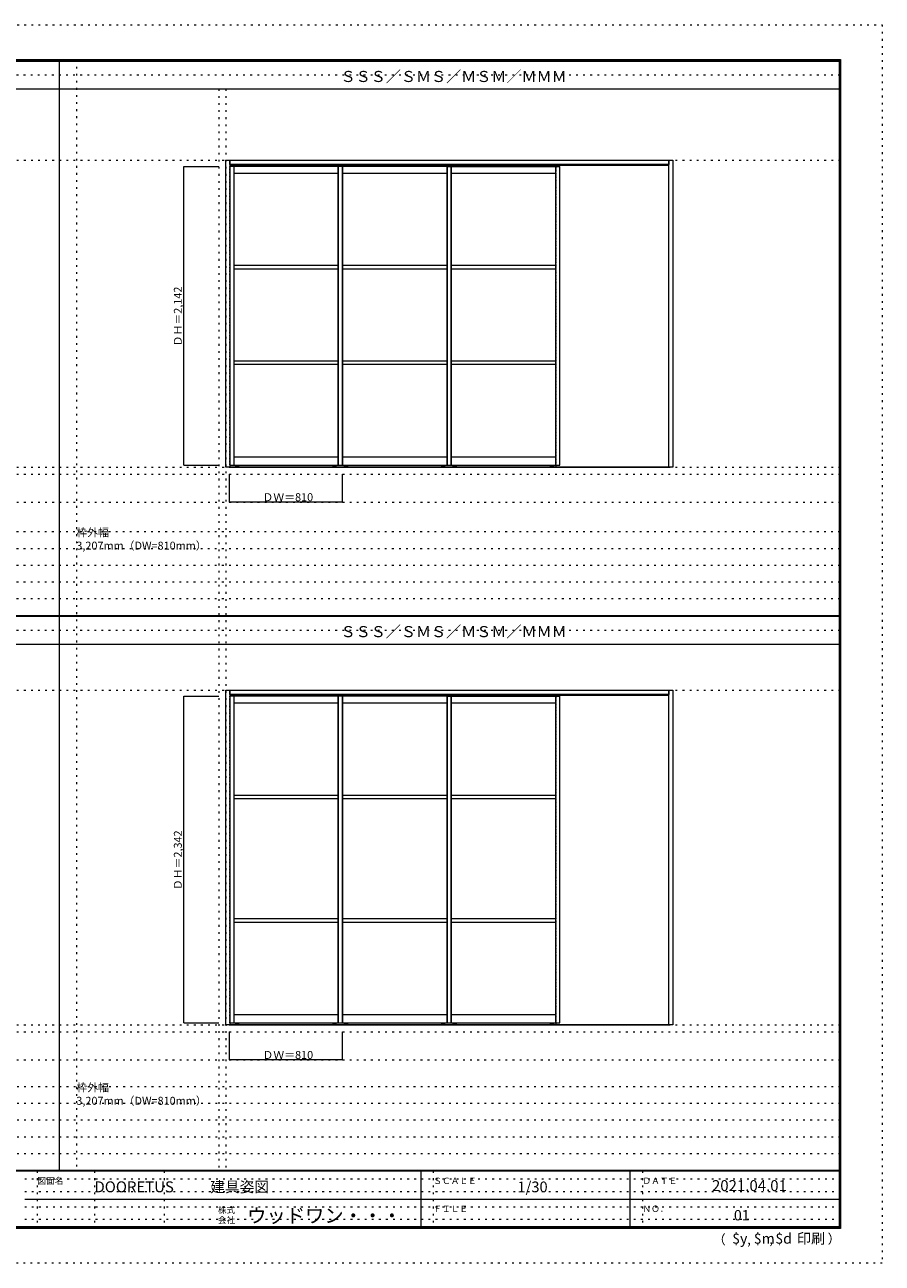
# Model space of a CAD drawing. Units: millimetres. Extents: x -6300 to 6000, y -4455 to 4425.
# Drawn here: x -150 to 6000, y -4455 to 4425 of the extents above; entities that cross this region are included whole.
import ezdxf

# ---------------------------------------------------------------- set-up
doc = ezdxf.new("R2010")
doc.units = ezdxf.units.MM
doc.header["$LTSCALE"] = 30
doc.linetypes.add('JWW_DASHED1', pattern=[0.338667, 0.169333, -0.169333])
doc.linetypes.add('JWW_HOJO', pattern=[1.693333, -1.27, 0.423333])
for name, color, linetype in [('0-0_補助線', 7, 'Continuous'), ('0-2_扉', 7, 'Continuous'), ('0-4_枠', 7, 'Continuous'), ('0-A_文字', 7, 'Continuous'), ('0-B_寸法', 7, 'Continuous'), ('F-0_補助線', 7, 'Continuous'), ('F-1_枠', 7, 'Continuous'), ('F-A_文字', 7, 'Continuous')]:
    doc.layers.add(name, color=color, linetype=linetype)

msp = doc.modelspace()

# ---------------------------------------------------------------- linework, layer by layer
at = {"layer": '0-0_補助線', "color": 120, "linetype": 'JWW_HOJO', "lineweight": 5}
for p, q in [((220, 4175), (220, -3790)), ((1241.5, 3965), (1241.5, -3790)), ((-5490, 1203), (5690, 1203)), ((-6000, 790.5), (5700, 790.5)), ((-6000, 670.5), (5700, 670.5)), ((-6000, 550.5), (5700, 550.5)), ((-6000, 430.5), (5700, 430.5)), ((-6000, 310.5), (5700, 310.5)), ((-5490, -2796.3), (5700, -2796.3)), ((5700, -3190), (-6000, -3190)), ((5700, -3310), (-6000, -3310)), ((5700, -3430), (-6000, -3430)), ((5700, -3550), (-6000, -3550)), ((5700, -3670), (-6000, -3670))]:
    msp.add_line(p, q, dxfattribs=at)
at = {"layer": '0-0_補助線', "color": 7, "linetype": 'JWW_HOJO', "lineweight": 9}
for p, q in [((1291.5, 3965), (1291.5, -3790)), ((-5490, 3453), (5690, 3453)), ((-5490, 1253), (5690, 1253)), ((-5490, 1003), (5690, 1003)), ((-5490, -346.3), (5700, -346.3)), ((-5490, -2746.3), (5700, -2746.3)), ((-5490, -2996.3), (5700, -2996.3))]:
    msp.add_line(p, q, dxfattribs=at)
at = {"layer": '0-2_扉', "color": 120, "linetype": 'JWW_DASHED1', "lineweight": 5}
for p, q in [((1318.5, 3409.5), (1318.5, 1267.5)), ((1321.5, 3409.5), (1318.5, 3409.5)), ((1318.5, 1267.5), (1321.5, 1267.5)), ((1318.5, -389.8), (1318.5, -2731.8)), ((1321.5, -389.8), (1318.5, -389.8)), ((1318.5, -2731.8), (1321.5, -2731.8))]:
    msp.add_line(p, q, dxfattribs=at)
at = {"layer": '0-2_扉', "color": 92, "linetype": 'Continuous', "lineweight": 13}
for p, q in [((2098.5, 3409.5), (1321.5, 3409.5)), ((2098.5, 1267.5), (2098.5, 3409.5)), ((2908.5, 3409.5), (2098.5, 3409.5)), ((2098.5, 3409.5), (2098.5, 1267.5)), ((2128.5, 1267.5), (2128.5, 3409.5)), ((2128.5, 3409.5), (2128.5, 1267.5)), ((2878.5, 3409.5), (2878.5, 1267.5)), ((2878.5, 3409.5), (3688.5, 3409.5)), ((2908.5, 1267.5), (2908.5, 3409.5)), ((3688.5, 1267.5), (3688.5, 3409.5)), ((1321.5, 1267.5), (2098.5, 1267.5)), ((2098.5, 1267.5), (2908.5, 1267.5)), ((2878.5, 1267.5), (3688.5, 1267.5)), ((2098.5, -389.8), (1321.5, -389.8)), ((2098.5, -2731.8), (2098.5, -389.8)), ((2908.5, -389.8), (2098.5, -389.8)), ((2098.5, -389.8), (2098.5, -2731.8)), ((2128.5, -2731.8), (2128.5, -389.8)), ((2128.5, -389.8), (2128.5, -2731.8)), ((2878.5, -389.8), (2878.5, -2731.8)), ((2878.5, -389.8), (3688.5, -389.8)), ((2908.5, -2731.8), (2908.5, -389.8)), ((3688.5, -2731.8), (3688.5, -389.8)), ((1321.5, -2731.8), (2098.5, -2731.8)), ((2098.5, -2731.8), (2908.5, -2731.8)), ((2878.5, -2731.8), (3688.5, -2731.8))]:
    msp.add_line(p, q, dxfattribs=at)
at = {"layer": '0-2_扉', "color": 7, "linetype": 'Continuous', "lineweight": 9}
for p, q in [((1348.5, 3409.5), (1348.5, 1267.5)), ((2098.5, 1267.5), (2098.5, 3409.5)), ((2128.5, 3409.5), (2128.5, 1267.5)), ((2878.5, 1267.5), (2878.5, 3409.5)), ((2908.5, 3409.5), (2908.5, 1267.5)), ((3658.5, 1267.5), (3658.5, 3409.5)), ((2098.5, 3359.5), (1348.5, 3359.5)), ((2878.5, 3359.5), (2128.5, 3359.5)), ((3658.5, 3359.5), (2908.5, 3359.5)), ((2098.5, 2698.5), (1348.5, 2698.5)), ((2098.5, 2673.5), (1348.5, 2673.5)), ((2878.5, 2698.5), (2128.5, 2698.5)), ((2878.5, 2673.5), (2128.5, 2673.5)), ((3658.5, 2698.5), (2908.5, 2698.5)), ((3658.5, 2673.5), (2908.5, 2673.5)), ((2098.5, 2013), (1348.5, 2013)), ((2098.5, 1988), (1348.5, 1988)), ((2878.5, 2013), (2128.5, 2013)), ((2878.5, 1988), (2128.5, 1988)), ((3658.5, 2013), (2908.5, 2013)), ((3658.5, 1988), (2908.5, 1988)), ((1348.5, 1327.5), (2098.5, 1327.5)), ((2128.5, 1327.5), (2878.5, 1327.5)), ((2908.5, 1327.5), (3658.5, 1327.5)), ((1348.5, -389.8), (1348.5, -2731.8)), ((2098.5, -439.8), (1348.5, -439.8)), ((2098.5, -2731.8), (2098.5, -389.8)), ((2128.5, -389.8), (2128.5, -2731.8)), ((2878.5, -439.8), (2128.5, -439.8)), ((2878.5, -2731.8), (2878.5, -389.8)), ((2908.5, -389.8), (2908.5, -2731.8)), ((3658.5, -439.8), (2908.5, -439.8)), ((3658.5, -2731.8), (3658.5, -389.8)), ((2098.5, -1100.8), (1348.5, -1100.8)), ((2098.5, -1125.8), (1348.5, -1125.8)), ((2878.5, -1100.8), (2128.5, -1100.8)), ((2878.5, -1125.8), (2128.5, -1125.8)), ((3658.5, -1100.8), (2908.5, -1100.8)), ((3658.5, -1125.8), (2908.5, -1125.8)), ((2098.5, -1986.3), (1348.5, -1986.3)), ((2098.5, -2011.3), (1348.5, -2011.3)), ((2878.5, -1986.3), (2128.5, -1986.3)), ((2878.5, -2011.3), (2128.5, -2011.3)), ((3658.5, -1986.3), (2908.5, -1986.3)), ((3658.5, -2011.3), (2908.5, -2011.3)), ((1348.5, -2671.8), (2098.5, -2671.8)), ((2128.5, -2671.8), (2878.5, -2671.8)), ((2908.5, -2671.8), (3658.5, -2671.8))]:
    msp.add_line(p, q, dxfattribs=at)
at = {"layer": '0-4_枠', "color": 92, "linetype": 'Continuous', "lineweight": 13}
for p, q in [((1291.5, 1253), (1291.5, 3453)), ((1291.5, 3453), (1321.5, 3453)), ((1321.5, 3453), (1321.5, 1253)), ((1321.5, 3423), (1321.5, 3453)), ((1321.5, 3453), (4468.5, 3453)), ((4468.5, 3423), (1321.5, 3423)), ((4468.5, 3453), (4498.5, 3453)), ((4468.5, 1253), (4468.5, 3453)), ((4468.5, 3453), (4468.5, 3423)), ((4498.5, 3453), (4498.5, 1253)), ((1321.5, 1253), (1291.5, 1253)), ((4498.5, 1253), (4468.5, 1253)), ((1291.5, -2746.3), (1291.5, -346.3)), ((1291.5, -346.3), (1321.5, -346.3)), ((1321.5, -346.3), (1321.5, -2746.3)), ((1321.5, -376.3), (1321.5, -346.3)), ((1321.5, -346.3), (4468.5, -346.3)), ((4468.5, -346.3), (4498.5, -346.3)), ((4468.5, -2746.3), (4468.5, -346.3)), ((4468.5, -346.3), (4468.5, -376.3)), ((4498.5, -346.3), (4498.5, -2746.3)), ((4468.5, -376.3), (1321.5, -376.3)), ((1321.5, -2746.3), (1291.5, -2746.3)), ((4498.5, -2746.3), (4468.5, -2746.3))]:
    msp.add_line(p, q, dxfattribs=at)
at = {"layer": '0-4_枠', "color": 7, "linetype": 'Continuous', "lineweight": 9}
for p, q in [((1321.5, 3417.5), (4468.5, 3417.5)), ((2125.5, 3417.5), (2125.5, 3409.5)), ((2131.5, 3417.5), (2131.5, 3409.5)), ((2875.5, 3417.5), (2875.5, 3409.5)), ((2881.5, 3417.5), (2881.5, 3409.5)), ((2905.5, 3417.5), (2905.5, 3409.5)), ((2911.5, 3417.5), (2911.5, 3409.5)), ((3655.5, 3417.5), (3655.5, 3409.5)), ((3661.5, 3417.5), (3661.5, 3409.5)), ((1321.5, 1256.5), (4468.5, 1256.5)), ((1321.5, 1253), (4468.5, 1253)), ((1363, 1260), (1363, 1267.5)), ((1383.5, 1257.5), (1365.5, 1257.5)), ((1386, 1260), (1386, 1267.5)), ((2061, 1260), (2061, 1267.5)), ((2063.5, 1257.5), (2081.5, 1257.5)), ((2084, 1260), (2084, 1267.5)), ((2143, 1260), (2143, 1267.5)), ((2163.5, 1257.5), (2145.5, 1257.5)), ((2166, 1260), (2166, 1267.5)), ((2841, 1260), (2841, 1267.5)), ((2843.5, 1257.5), (2861.5, 1257.5)), ((2864, 1260), (2864, 1267.5)), ((2923, 1260), (2923, 1267.5)), ((2943.5, 1257.5), (2925.5, 1257.5)), ((2946, 1260), (2946, 1267.5)), ((3621, 1260), (3621, 1267.5)), ((3623.5, 1257.5), (3641.5, 1257.5)), ((3644, 1260), (3644, 1267.5)), ((1321.5, -381.8), (4468.5, -381.8)), ((1345.5, -381.8), (1345.5, -389.8)), ((1351.5, -381.8), (1351.5, -389.8)), ((2095.5, -381.8), (2095.5, -389.8)), ((2101.5, -381.8), (2101.5, -389.8)), ((2125.5, -381.8), (2125.5, -389.8)), ((2131.5, -381.8), (2131.5, -389.8)), ((2875.5, -381.8), (2875.5, -389.8)), ((2881.5, -381.8), (2881.5, -389.8)), ((2905.5, -381.8), (2905.5, -389.8)), ((2911.5, -381.8), (2911.5, -389.8)), ((3655.5, -381.8), (3655.5, -389.8)), ((3661.5, -381.8), (3661.5, -389.8)), ((1321.5, -2742.8), (4468.5, -2742.8)), ((1321.5, -2746.3), (4468.5, -2746.3)), ((1363, -2739.3), (1363, -2731.8)), ((1383.5, -2741.8), (1365.5, -2741.8)), ((1386, -2739.3), (1386, -2731.8)), ((2061, -2739.3), (2061, -2731.8)), ((2063.5, -2741.8), (2081.5, -2741.8)), ((2084, -2739.3), (2084, -2731.8)), ((2143, -2739.1), (2143, -2731.8)), ((2143, -2739.3), (2143, -2739.1)), ((2163.5, -2741.8), (2145.5, -2741.8)), ((2166, -2739.3), (2166, -2731.8)), ((2841, -2739.3), (2841, -2731.8)), ((2843.5, -2741.8), (2861.5, -2741.8)), ((2864, -2739.3), (2864, -2731.8)), ((2923, -2739.3), (2923, -2731.8)), ((2943.5, -2741.8), (2925.5, -2741.8)), ((2946, -2739.3), (2946, -2731.8)), ((3621, -2739.3), (3621, -2731.8)), ((3623.5, -2741.8), (3641.5, -2741.8)), ((3644, -2739.3), (3644, -2731.8))]:
    msp.add_line(p, q, dxfattribs=at)
at = {"layer": '0-4_枠', "color": 120, "linetype": 'JWW_DASHED1', "lineweight": 5}
for p, q in [((3658.5, 3423), (3658.5, 1253)), ((3658.5, -376.3), (3658.5, -2746.3))]:
    msp.add_line(p, q, dxfattribs=at)
at = {"layer": '0-4_枠', "color": 7, "linetype": 'Continuous', "lineweight": 9}
for centre in [(1374.5, 1261.5), (2072.5, 1261.5), (2154.5, 1261.5), (2852.5, 1261.5), (2934.5, 1261.5), (3632.5, 1261.5), (1374.5, -2737.8), (2072.5, -2737.8), (2154.5, -2737.8), (2852.5, -2737.8), (2934.5, -2737.8), (3632.5, -2737.8)]:
    msp.add_circle(centre, 2, dxfattribs=at)
for centre, radius, start, end in [((1365.5, 1260), 2.5, 180, 270), ((1374.5, 1263.5), 8.5, 224.90087, 235.43968), ((1374.5, 1263.5), 8.5, 304.56032, 315.09913), ((1383.5, 1260), 2.5, 270, 0), ((2063.5, 1260), 2.5, 180, 270), ((2072.5, 1263.5), 8.5, 224.90087, 235.43968), ((2072.5, 1261.5), 2, 22.21766, 34.24261), ((2072.5, 1263.5), 8.5, 304.56032, 315.09913), ((2081.5, 1260), 2.5, 270, 0), ((2145.5, 1260), 2.5, 180, 270), ((2154.5, 1263.5), 8.5, 224.90087, 235.43968), ((2154.5, 1263.5), 8.5, 304.56032, 315.09913), ((2163.5, 1260), 2.5, 270, 0), ((2843.5, 1260), 2.5, 180, 270), ((2852.5, 1263.5), 8.5, 224.90087, 235.43968), ((2852.5, 1261.5), 2, 22.21766, 34.24261), ((2852.5, 1263.5), 8.5, 304.56032, 315.09913), ((2861.5, 1260), 2.5, 270, 0), ((2925.5, 1260), 2.5, 180, 270), ((2934.5, 1263.5), 8.5, 224.90087, 235.43968), ((2934.5, 1261.5), 2, 145.75739, 157.78234), ((2934.5, 1263.5), 8.5, 304.56032, 315.09913), ((2943.5, 1260), 2.5, 270, 0), ((3623.5, 1260), 2.5, 180, 270), ((3632.5, 1263.5), 8.5, 224.90087, 235.43968), ((3632.5, 1263.5), 8.5, 304.56032, 315.09913), ((3641.5, 1260), 2.5, 270, 0), ((1365.5, -2739.3), 2.5, 180, 270), ((1374.5, -2735.8), 8.5, 224.90087, 235.43968), ((1374.5, -2735.8), 8.5, 304.56032, 315.09913), ((1383.5, -2739.3), 2.5, 270, 0), ((2063.5, -2739.3), 2.5, 180, 270), ((2072.5, -2735.8), 8.5, 224.90087, 235.43968), ((2072.5, -2737.8), 2, 22.21766, 34.24261), ((2072.5, -2735.8), 8.5, 304.56032, 315.09913), ((2081.5, -2739.3), 2.5, 270, 0), ((2145.5, -2739.3), 2.5, 180, 270), ((2154.5, -2735.8), 8.5, 224.90087, 235.43968), ((2154.5, -2735.8), 8.5, 304.56032, 315.09913), ((2163.5, -2739.3), 2.5, 270, 0), ((2843.5, -2739.3), 2.5, 180, 270), ((2852.5, -2735.8), 8.5, 224.90087, 235.43968), ((2852.5, -2737.8), 2, 22.21766, 34.24261), ((2852.5, -2735.8), 8.5, 304.56032, 315.09913), ((2861.5, -2739.3), 2.5, 270, 0), ((2925.5, -2739.3), 2.5, 180, 270), ((2934.5, -2735.8), 8.5, 224.90087, 235.43968), ((2934.5, -2737.8), 2, 145.75739, 157.78234), ((2934.5, -2735.8), 8.5, 304.56032, 315.09913), ((2943.5, -2739.3), 2.5, 270, 0), ((3623.5, -2739.3), 2.5, 180, 270), ((3632.5, -2735.8), 8.5, 224.90087, 235.43968), ((3632.5, -2735.8), 8.5, 304.56032, 315.09913), ((3641.5, -2739.3), 2.5, 270, 0)]:
    msp.add_arc(centre, radius, start, end, dxfattribs=at)
at = {"layer": '0-B_寸法', "color": 120, "linetype": 'Continuous', "lineweight": 5}
for p, q in [((991.5, 1267.5), (991.5, 3409.5)), ((991.5, 3409.5), (1241.5, 3409.5)), ((991.5, 1267.5), (1241.5, 1267.5)), ((1318.5, 1003), (1318.5, 1203)), ((2128.5, 1003), (2128.5, 1203)), ((2128.5, 1003), (1318.5, 1003)), ((991.5, -2731.8), (991.5, -389.8)), ((991.5, -389.8), (1241.5, -389.8)), ((991.5, -2731.8), (1241.5, -2731.8)), ((1318.5, -2996.3), (1318.5, -2796.3)), ((2128.5, -2996.3), (2128.5, -2796.3)), ((2128.5, -2996.3), (1318.5, -2996.3))]:
    msp.add_line(p, q, dxfattribs=at)
at = {"layer": '0-B_寸法', "color": 7, "linetype": 'Continuous', "lineweight": 9, "const_width": 3}
for points in [[(993, 3409.5, 0.414214), (991.5, 3411, 0.414214), (990, 3409.5, 0.414214), (991.5, 3408, 0.414214)], [(993, 1267.5, 0.414214), (991.5, 1269, 0.414214), (990, 1267.5, 0.414214), (991.5, 1266, 0.414214)], [(1320, 1003, 0.414214), (1318.5, 1004.5, 0.414214), (1317, 1003, 0.414214), (1318.5, 1001.5, 0.414214)], [(2130, 1003, 0.414214), (2128.5, 1004.5, 0.414214), (2127, 1003, 0.414214), (2128.5, 1001.5, 0.414214)], [(993, -389.8, 0.414214), (991.5, -388.3, 0.414214), (990, -389.8, 0.414214), (991.5, -391.3, 0.414214)], [(993, -2731.8, 0.414214), (991.5, -2730.3, 0.414214), (990, -2731.8, 0.414214), (991.5, -2733.3, 0.414214)], [(1320, -2996.3, 0.414214), (1318.5, -2994.8, 0.414214), (1317, -2996.3, 0.414214), (1318.5, -2997.8, 0.414214)], [(2130, -2996.3, 0.414214), (2128.5, -2994.8, 0.414214), (2127, -2996.3, 0.414214), (2128.5, -2997.8, 0.414214)]]:
    msp.add_lwpolyline(points, format="xyb", close=True, dxfattribs=at)
at = {"layer": 'F-0_補助線', "color": 120, "linetype": 'JWW_HOJO', "lineweight": 5}
for p, q in [((-6300, 4425), (6000, 4425)), ((6000, 4425), (6000, -4455)), ((6000, -4455), (-6300, -4455))]:
    msp.add_line(p, q, dxfattribs=at)
at = {"layer": 'F-0_補助線', "color": 200, "linetype": 'JWW_HOJO', "lineweight": 20}
for p, q in [((-6000, 4065), (5700, 4065)), ((-6000, 84.5), (5700, 84.5))]:
    msp.add_line(p, q, dxfattribs=at)
at = {"layer": 'F-0_補助線', "color": 7, "linetype": 'JWW_HOJO', "lineweight": 9}
for p, q in [((-60, -3795), (-60, -4195)), ((350, -3795), (350, -4195)), ((850, -3795), (850, -4195)), ((2780, -3795), (2780, -4195)), ((4280, -3795), (4280, -4195)), ((-150, -3850), (5690, -3850)), ((-150, -3940), (5690, -3940)), ((-150, -4050), (5690, -4050)), ((-150, -4140), (5690, -4140))]:
    msp.add_line(p, q, dxfattribs=at)
at = {"layer": 'F-1_枠', "color": 200, "linetype": 'Continuous', "lineweight": 20}
for p, q in [((-6000, 4175), (5700, 4175)), ((100, -3790), (100, 4175)), ((5690, 4175), (5690, -4205)), ((5695, 4175), (5695, -4205)), ((5700, 4175), (5700, -4205)), ((-6000, 4170), (5700, 4170)), ((-6000, 4165), (5700, 4165)), ((-6000, 3965), (5700, 3965)), ((-6000, 190.5), (5700, 190.5)), ((-6000, 187.5), (5700, 187.5)), ((-6000, 184.5), (5700, 184.5)), ((-6000, -15.5), (5700, -15.5)), ((5700, -3790), (-6000, -3790)), ((5700, -3795), (-6000, -3795)), ((2690, -3795), (2690, -4195)), ((4190, -3795), (4190, -4195)), ((-150, -3995), (5690, -3995)), ((5700, -4195), (-6000, -4195)), ((5700, -4200), (-6000, -4200)), ((5700, -4205), (-6000, -4205))]:
    msp.add_line(p, q, dxfattribs=at)

# ---------------------------------------------------------------- texts
at = {"layer": '0-A_文字', "color": 7, "linetype": 'Continuous', "lineweight": 9, "attachment_point": 7}
for s, insert, char_height, width in [('{\\fＭＳ ゴシック|b0|i0|c128|p49;ＳＳＳ／ＳＭＳ／ＭＳＭ／ＭＭＭ}', (2115, 4014.6), 79.248, 1560), ('{\\fＭＳ ゴシック|b0|i0|c128|p49;枠外幅 3,207mm（DW=810mm）}', (220, 661.6), 57.15, 975), ('{\\fＭＳ ゴシック|b0|i0|c128|p49;ＳＳＳ／ＳＭＳ／ＭＳＭ／ＭＭＭ}', (2115, 34.1), 79.248, 1560), ('{\\fＭＳ ゴシック|b0|i0|c128|p49;枠外幅 3,207mm（DW=810mm）}', (220, -3318.9), 57.15, 975)]:
    msp.add_mtext(s, dxfattribs=dict(at, insert=insert, char_height=char_height, width=width))
at = {"layer": '0-B_寸法', "color": 7, "linetype": 'Continuous', "lineweight": 211, "char_height": 57.15, "width": 412.5, "attachment_point": 7, "rotation": 90}
for s, insert in [('{\\fＭＳ ゴシック|b0|i0|c128|p49;ＤＨ＝2,142}', (976.5, 2119.1)), ('{\\fＭＳ ゴシック|b0|i0|c128|p49;ＤＨ＝2,342}', (976.5, -1780.2))]:
    msp.add_mtext(s, dxfattribs=dict(at, insert=insert))
at = {"layer": '0-B_寸法', "color": 7, "linetype": 'Continuous', "lineweight": 211, "char_height": 57.15, "width": 337.5, "attachment_point": 7}
for insert in [(1554.7, 1009.1), (1554.7, -2990.2)]:
    msp.add_mtext('{\\fＭＳ ゴシック|b0|i0|c128|p49;ＤＷ＝810}', dxfattribs=dict(at, insert=insert))
at = {"layer": 'F-A_文字', "color": 7, "linetype": 'Continuous', "lineweight": 0, "attachment_point": 7}
for s, insert, char_height, width in [('{\\fＭＳ ゴシック|b0|i0|c128|p49;図面名}', (-60, -3887.1), 45.72, 180), ('{\\fＭＳ ゴシック|b0|i0|c128|p49;DOORETUS}', (350, -3946.5), 78.581, 412.5), ('{\\fＭＳ ゴシック|b0|i0|c128|p49;建具姿図}', (1180.4, -3946.4), 77.152, 405), ('{\\fＭＳ ゴシック|b0|i0|c128|p49;ＳＣＡＬＥ}', (2780, -3887.1), 45.72, 300), ('{\\fＭＳ ゴシック|b0|i0|c128|p49;1/30}', (3383.7, -3946.4), 77.152, 202.5), ('{\\fＭＳ ゴシック|b0|i0|c128|p49;ＤＡＴＥ}', (4280, -3887.1), 45.72, 240), ('{\\fＭＳ ゴシック|b0|i0|c128|p49;2021.04.01}', (4778.7, -3938.1), 78.867, 517.5), ('{\\fＭＳ ゴシック|b0|i0|c128|p49;株式}', (1235, -4096.1), 45.72, 120), ('{\\fＭＳ ゴシック|b0|i0|c128|p49;ウッドワン・・・}', (1445, -4164.3), 101.441, 1065), ('{\\fＭＳ ゴシック|b0|i0|c128|p49;ＦＩＬＥ}', (2780, -4087.1), 45.72, 240), ('{\\fＭＳ ゴシック|b0|i0|c128|p49;ＮＯ．}', (4280, -4087.1), 45.72, 180), ('{\\fＭＳ ゴシック|b0|i0|c128|p49;会社}', (1235, -4168.1), 45.72, 120), ('{\\fＭＳ ゴシック|b0|i0|c128|p49;（}', (4784, -4319), 68.58, 90), ('{\\fＭＳ ゴシック|b0|i0|c128|p49;$y}', (4923.9, -4314.8), 74.295, 97.5), ('{\\fＭＳ ゴシック|b0|i0|c128|p49;$m}', (5078.7, -4314.8), 74.295, 97.5), ('{\\fＭＳ ゴシック|b0|i0|c128|p49;$d}', (5233.4, -4314.8), 74.295, 97.5), ('{\\fＭＳ ゴシック|b0|i0|c128|p49;印刷}', (5388.1, -4314.8), 74.295, 195), ('{\\fＭＳ ゴシック|b0|i0|c128|p49;）}', (5608.4, -4314.8), 68.58, 90), ('{\\fＭＳ ゴシック|b0|i0|c128|p49;,}', (5031.3, -4319), 68.58, 45), ('{\\fＭＳ ゴシック|b0|i0|c128|p49;,}', (5190.2, -4316.2), 68.58, 45)]:
    msp.add_mtext(s, dxfattribs=dict(at, insert=insert, char_height=char_height, width=width))
at = {"layer": 'F-A_文字', "color": 7, "linetype": 'Continuous', "lineweight": 9, "insert": (4936.2, -4147.9), "char_height": 74.295, "width": 97.5, "attachment_point": 7}
msp.add_mtext('{\\fＭＳ ゴシック|b0|i0|c128|p49;01}', dxfattribs=at)

doc.saveas('drawing.dxf')
